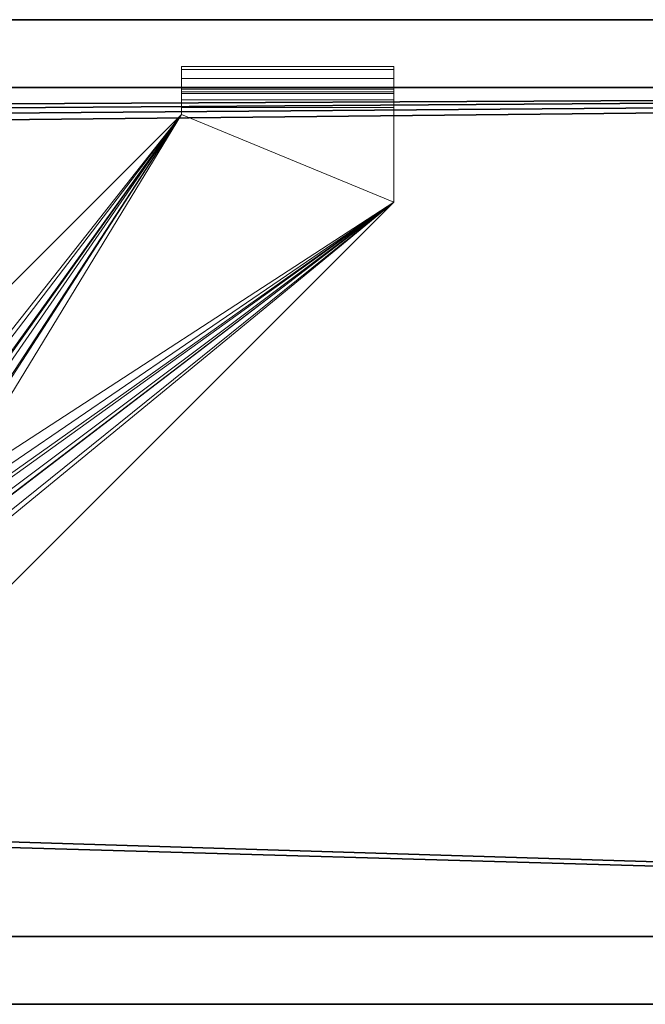
# Model space of a CAD drawing. Units: millimetres. Extents: x -707 to 707, y -35 to 35.
# Drawn here: x 486 to 530, y -35 to 35 of the extents above; entities that cross this region are included whole.
import ezdxf

# ---------------------------------------------------------------- set-up
doc = ezdxf.new("R2010")
doc.units = ezdxf.units.MM
doc.layers.add('2', color=7, linetype='Continuous', true_color=0xffffff)

msp = doc.modelspace()

# ---------------------------------------------------------------- linework, layer by layer
at = {"layer": '2', "color": 43, "linetype": 'Continuous', "lineweight": 25}
for p, q in [((-707, 34.8, -44.8), (707, 34.8, -44.8)), ((-707, 34.8, -46), (707, 34.8, -46)), ((-703, 30, -44.8), (703, 30, -44.8)), ((-703, 30, 54), (703, 30, 54)), ((-703, -30, -44.8), (703, -30, -44.8)), ((-703, -30, 54), (703, -30, 54)), ((-707, -34.8, -46), (707, -34.8, -46)), ((-707, -34.8, -44.8), (707, -34.8, -44.8))]:
    msp.add_line(p, q, dxfattribs=at)
at = {"layer": '2', "color": 30, "linetype": 'Continuous', "lineweight": 13}
for p, q in [((512.5, 31.5, -19.852165), (497.5, 31.5, -19.852165)), ((497.5, 31.5, 73.6), (512.5, 31.5, 73.6)), ((497.5, 31.5, 73.6), (497.5, 30, 73.6)), ((497.5, 31.5, -19.852165), (497.5, 31.5, 73.6)), ((497.5, 31.5, -19.852165), (497.5, 30, -19.852165)), ((512.5, 30, -19.852165), (512.5, 31.5, -19.852165)), ((512.5, 31.5, 73.6), (512.5, 31.5, -19.852165)), ((512.5, 31.5, 73.6), (512.5, 30, 73.6)), ((497.5, 30, -19.852165), (497.5, 30, 73.6)), ((512.5, 30, -19.852165), (497.5, 30, -19.852165)), ((497.5, 30, 73.6), (512.5, 30, 73.6)), ((512.5, 30, 73.6), (512.5, 30, -19.852165)), ((497.5, 28.6, 76.5), (497.5, 28.6, 75)), ((497.5, 28.106602, 76.5), (497.5, 28.6, 76.5)), ((497.5, 28.6, 76.5), (512.5, 28.6, 76.5)), ((497.5, 28.6, 75), (512.5, 28.6, 75)), ((497.5, 28.106602, 75), (497.5, 28.6, 75)), ((512.5, 28.6, 76.5), (512.5, 21.893398, 76.5)), ((512.5, 28.6, 76.5), (512.5, 28.6, 75)), ((512.5, 28.6, 75), (512.5, 21.893398, 75)), ((497.5, 28.106602, 76.5), (447.5, -21.893398, 76.5)), ((497.5, 28.106602, 75), (447.5, -21.893398, 75)), ((497.5, 28.106602, 76.5), (497.5, 28.106602, 75)), ((462.5, -28.106602, 75), (512.5, 21.893398, 75)), ((462.5, -28.106602, 76.5), (512.5, 21.893398, 76.5)), ((512.5, 21.893398, 76.5), (512.5, 21.893398, 75))]:
    msp.add_line(p, q, dxfattribs=at)
at = {"layer": '2', "color": 30, "linetype": 'Continuous', "lineweight": 13, "extrusion": (-1, 0, 0)}
msp.add_arc((-28.6, 73.6, -512.5), 2.9, 90, 180, dxfattribs=at)
for points, knots in [([(497.5, 28.6, 76.5), (497.5, 28.874449, 76.5), (497.5, 29.148898, 76.467533), (497.5, 29.418238, 76.402593), (497.5, 29.936686, 76.21014), (497.5, 30.395886, 75.901971), (497.5, 30.606214, 75.721175), (497.5, 30.980036, 75.313239), (497.5, 31.248237, 74.829276), (497.5, 31.352932, 74.572442), (497.5, 31.44945, 74.221101), (497.5, 31.490173, 73.861316), (497.5, 31.496731, 73.774184), (497.5, 31.5, 73.687092), (497.5, 31.5, 73.6)], [0, 0, 0, 0, 0, 0, 0.301257104, 0.301257104, 0.301257104, 0.602829095, 0.602829095, 0.602829095, 0.904401087, 0.904401087, 0.904401087, 1, 1, 1, 1, 1, 1]), ([(497.5, 28.6, 75), (497.5, 28.820303, 75), (497.5, 29.040605, 74.956667), (497.5, 29.249463, 74.869991), (497.5, 29.621327, 74.619644), (497.5, 29.870879, 74.247318), (497.5, 29.956963, 74.039098), (497.5, 30, 73.819549), (497.5, 30, 73.6)], [0, 0, 0, 0, 0, 0, 0.500856823, 0.500856823, 0.500856823, 1, 1, 1, 1, 1, 1]), ([(512.5, 28.6, 75), (512.5, 28.820303, 75), (512.5, 29.040605, 74.956667), (512.5, 29.249463, 74.869991), (512.5, 29.621327, 74.619644), (512.5, 29.870879, 74.247318), (512.5, 29.956963, 74.039098), (512.5, 30, 73.819549), (512.5, 30, 73.6)], [0, 0, 0, 0, 0, 0, 0.500856823, 0.500856823, 0.500856823, 1, 1, 1, 1, 1, 1])]:
    msp.add_open_spline(points, degree=5, knots=knots, dxfattribs=at)
at = {"layer": '2', "color": 43, "linetype": 'Continuous', "lineweight": 25}
for points in [[(-707.000017, 34.8, -46), (707.000017, 34.8, -46), (707.000017, -34.8, -46), (-707.000017, -34.8, -46)], [(-707.000017, 34.8, -46), (-707.000017, 34.8, -44.799998), (707.000017, 34.8, -44.799998), (707.000017, 34.8, -46)], [(-703.000009, 29.999999, -44.799998), (703.000009, 29.999999, -44.799998), (707.000017, 34.8, -44.799998), (-707.000017, 34.8, -44.799998)], [(-703.000009, 29.999999, -44.799998), (-703.000009, 29.999999, 54.000001), (703.000009, 29.999999, 54.000001), (703.000009, 29.999999, -44.799998)], [(703.000009, 29.999999, 54.000001), (-703.000009, 29.999999, 54.000001), (-690.999985, 23.250001, 54.000001), (-688.034177, 22.660067, 54.000001)], [(-688.034177, 22.660067, 54.000001), (-685.519934, 20.980077, 54.000001), (703.000009, 29.999999, 54.000001)], [(703.000009, 29.999999, 54.000001), (-685.519934, 20.980077, 54.000001), (-683.839917, 18.465796, 54.000001)], [(703.000009, -29.999999, 54.000001), (703.000009, 29.999999, 54.000001), (-683.25001, 15.5, 54.000001), (-683.839917, 12.534203, 54.000001)], [(-683.839917, 18.465796, 54.000001), (-683.25001, 15.5, 54.000001), (703.000009, 29.999999, 54.000001)], [(-683.839917, 12.534203, 54.000001), (-685.519934, 10.019923, 54.000001), (703.000009, -29.999999, 54.000001)], [(-703.000009, -29.999999, 54.000001), (703.000009, -29.999999, 54.000001), (-685.519934, 10.019923, 54.000001), (-688.034177, 8.339934, 54.000001)], [(-707.000017, -34.8, -44.799998), (707.000017, -34.8, -44.799998), (703.000009, -29.999999, -44.799998), (-703.000009, -29.999999, -44.799998)], [(-703.000009, -29.999999, 54.000001), (-703.000009, -29.999999, -44.799998), (703.000009, -29.999999, -44.799998), (703.000009, -29.999999, 54.000001)], [(-707.000017, -34.8, -44.799998), (-707.000017, -34.8, -46), (707.000017, -34.8, -46), (707.000017, -34.8, -44.799998)]]:
    msp.add_3dface(points, dxfattribs=at)
at = {"layer": '2', "color": 30, "linetype": 'Continuous', "lineweight": 13}
for points in [[(497.500002, 31.500001, 73.600002), (497.500002, 31.500001, -19.852165), (497.500002, 29.999999, -19.852165), (497.500002, 29.999999, 73.600002)], [(497.500002, 31.279251, 74.709781), (512.499988, 31.279251, 74.709781), (512.499988, 31.500001, 73.600002), (497.500002, 31.500001, 73.600002)], [(512.499988, 31.500001, 73.600002), (512.499988, 31.500001, -19.852165), (497.500002, 31.500001, -19.852165), (497.500002, 31.500001, 73.600002)], [(497.500002, 31.29847, 74.662194), (497.500002, 31.500001, 73.600002), (497.500002, 29.999999, 73.600002), (497.500002, 29.902725, 74.112743)], [(512.499988, 29.999999, -19.852165), (497.500002, 29.999999, -19.852165), (497.500002, 31.500001, -19.852165), (512.499988, 31.500001, -19.852165)], [(512.499988, 29.902725, 74.112743), (512.499988, 29.999999, 73.600002), (512.499988, 31.500001, 73.600002), (512.499988, 31.279251, 74.709781)], [(512.499988, 29.999999, -19.852165), (512.499988, 31.500001, -19.852165), (512.499988, 31.500001, 73.600002), (512.499988, 29.999999, 73.600002)], [(497.500002, 30.650539, 75.650677), (497.500002, 31.29847, 74.662194), (497.500002, 29.902725, 74.112743), (497.500002, 29.589949, 74.589953)], [(497.500002, 30.65061, 75.65061), (512.499988, 30.65061, 75.65061), (512.499988, 31.279251, 74.709781), (497.500002, 31.279251, 74.709781)], [(497.500002, 29.709782, 76.279253), (512.499988, 29.709782, 76.279253), (512.499988, 30.65061, 75.65061), (497.500002, 30.65061, 75.65061)], [(497.500002, 29.589949, 74.589953), (497.500002, 29.174171, 74.876837), (497.500002, 29.789446, 76.244846), (497.500002, 30.650539, 75.650677)], [(512.499988, 29.589949, 74.589953), (512.499988, 29.902725, 74.112743), (512.499988, 31.279251, 74.709781), (512.499988, 30.65061, 75.65061)], [(512.499988, 30.65061, 75.65061), (512.499988, 29.709782, 76.279253), (512.499988, 29.174171, 74.876837), (512.499988, 29.589949, 74.589953)], [(497.500002, 29.999999, 73.600002), (512.499988, 29.999999, 73.600002), (512.499988, 29.893432, 74.135758), (497.500002, 29.893432, 74.135758)], [(497.500002, 29.999999, -19.852165), (512.499988, 29.999999, -19.852165), (512.499988, 29.999999, 73.600002), (497.500002, 29.999999, 73.600002)], [(497.500002, 29.893432, 74.135758), (512.499988, 29.893432, 74.135758), (512.499988, 29.589949, 74.589953), (497.500002, 29.589949, 74.589953)], [(497.500002, 29.174171, 74.876837), (497.500002, 28.6, 75.000003), (497.500002, 28.6, 76.499999), (497.500002, 29.789446, 76.244846)], [(497.500002, 28.6, 76.499999), (512.499988, 28.6, 76.499999), (512.499988, 29.709782, 76.279253), (497.500002, 29.709782, 76.279253)], [(497.500002, 29.589949, 74.589953), (512.499988, 29.589949, 74.589953), (512.499988, 29.135756, 74.89343), (497.500002, 29.135756, 74.89343)], [(512.499988, 29.709782, 76.279253), (512.499988, 28.6, 76.499999), (512.499988, 28.6, 75.000003), (512.499988, 29.174171, 74.876837)], [(497.500002, 29.135756, 74.89343), (512.499988, 29.135756, 74.89343), (512.499988, 28.6, 75.000003), (497.500002, 28.6, 75.000003)], [(497.500002, 28.106602, 75.000003), (497.500002, 28.106602, 76.499999), (497.500002, 28.6, 76.499999), (497.500002, 28.6, 75.000003)], [(497.500002, 28.106602, 75.000003), (497.500002, 28.6, 75.000003), (512.499988, 28.6, 75.000003), (512.499988, 21.893399, 75.000003)], [(512.499988, 21.893399, 76.499999), (512.499988, 28.6, 76.499999), (497.500002, 28.6, 76.499999), (497.500002, 28.106602, 76.499999)], [(512.499988, 28.6, 76.499999), (512.499988, 21.893399, 76.499999), (512.499988, 21.893399, 75.000003), (512.499988, 28.6, 75.000003)], [(497.500002, 28.106602, 75.000003), (447.49999, -21.893399, 75.000003), (447.49999, -21.893399, 76.499999), (497.500002, 28.106602, 76.499999)], [(478.830665, 2.140445, 75.000003), (478.100568, 1.53003, 75.000003), (447.49999, -21.893399, 75.000003), (497.500002, 28.106602, 75.000003)], [(477.455527, 2.686208, 76.499999), (497.500002, 28.106602, 76.499999), (447.49999, -21.893399, 76.499999)], [(497.500002, 28.106602, 76.499999), (477.455527, 2.686208, 76.499999), (478.677183, 3.455456, 76.499999)], [(497.500002, 28.106602, 76.499999), (478.677183, 3.455456, 76.499999), (480.100244, 3.698642, 76.499999)], [(497.500002, 28.106602, 75.000003), (479.738802, 2.424997, 75.000003), (478.830665, 2.140445, 75.000003)], [(480.686694, 2.340365, 75.000003), (479.738802, 2.424997, 75.000003), (497.500002, 28.106602, 75.000003)], [(480.100244, 3.698642, 76.499999), (481.508017, 3.378744, 76.499999), (497.500002, 28.106602, 76.499999)], [(481.530041, 1.899434, 75.000003), (480.686694, 2.340365, 75.000003), (497.500002, 28.106602, 75.000003)], [(512.499988, 21.893399, 76.499999), (497.500002, 28.106602, 76.499999), (481.508017, 3.378744, 76.499999), (482.686222, 2.544462, 76.499999)], [(497.500002, 28.106602, 75.000003), (512.499988, 21.893399, 75.000003), (482.140452, 1.169331, 75.000003), (481.530041, 1.899434, 75.000003)], [(481.169343, -2.140445, 75.000003), (481.89944, -1.53003, 75.000003), (512.499988, 21.893399, 75.000003), (462.500006, -28.106602, 75.000003)], [(462.500006, -28.106602, 75.000003), (512.499988, 21.893399, 75.000003), (512.499988, 21.893399, 76.499999), (462.500006, -28.106602, 76.499999)], [(482.544452, -2.686208, 76.499999), (462.500006, -28.106602, 76.499999), (512.499988, 21.893399, 76.499999)], [(512.499988, 21.893399, 75.000003), (481.89944, -1.53003, 75.000003), (482.340366, -0.686682, 75.000003)], [(482.425004, 0.261208, 75.000003), (482.140452, 1.169331, 75.000003), (512.499988, 21.893399, 75.000003)], [(512.499988, 21.893399, 75.000003), (482.340366, -0.686682, 75.000003), (482.425004, 0.261208, 75.000003)], [(512.499988, 21.893399, 76.499999), (483.378738, -1.508009, 76.499999), (482.544452, -2.686208, 76.499999)], [(482.686222, 2.544462, 76.499999), (483.455449, 1.322809, 76.499999), (512.499988, 21.893399, 76.499999)], [(512.499988, 21.893399, 76.499999), (483.698636, -0.10023, 76.499999), (483.378738, -1.508009, 76.499999)], [(483.455449, 1.322809, 76.499999), (483.698636, -0.10023, 76.499999), (512.499988, 21.893399, 76.499999)]]:
    msp.add_3dface(points, dxfattribs=at)

doc.saveas('drawing.dxf')
